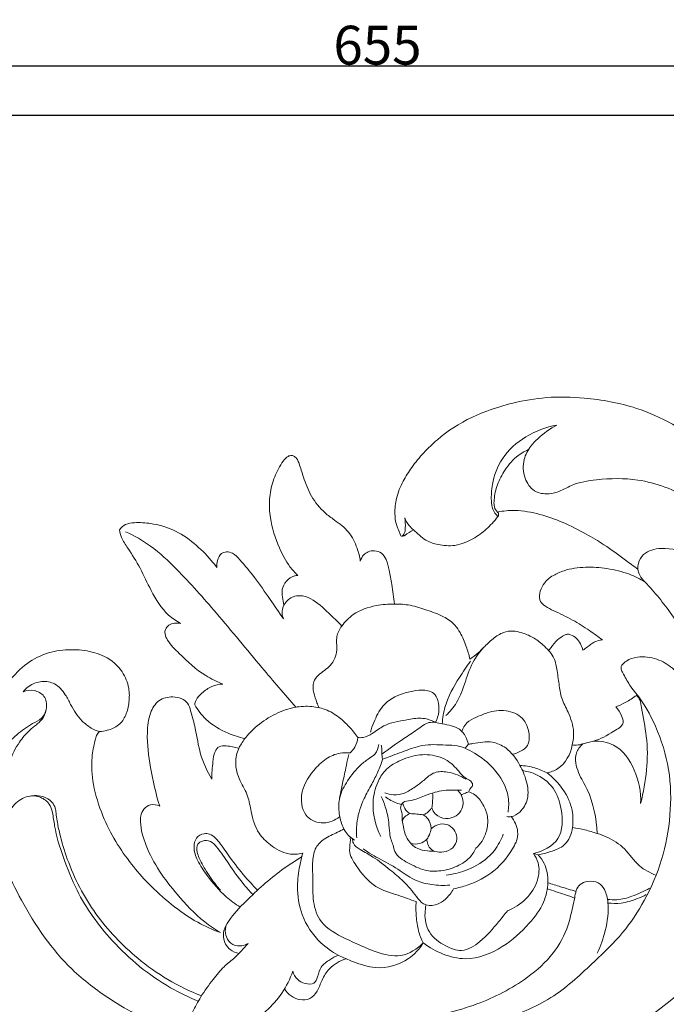
# Model space of a CAD drawing. Units: millimetres. Extents: x 7935 to 10435, y -10435 to -7935.
# Drawn here: x 8400 to 8567, y -8812 to -8558 of the extents above; entities that cross this region are included whole.
import ezdxf

# ---------------------------------------------------------------- set-up
doc = ezdxf.new("R2010")
doc.units = ezdxf.units.MM
doc.header["$MEASUREMENT"] = 0
doc.layers.get('0').update_dxf_attribs({"lineweight": 5})
doc.styles.add('Arial', font='arial.ttf')
doc.dimstyles.new('Default', dxfattribs={"dimtxt": 10, "dimasz": 7, "dimexe": 0.5, "dimexo": 0.5, "dimgap": 0.25, "dimtad": 1, "dimtoh": 1, "dimdec": 0, "dimzin": 1, "dimdsep": 46, "dimtxsty": 'Arial', "dimcen": 0.5, "dimazin": 0, "dimtfac": 1, "dimtdec": 4, "dimtix": 1, "dimtmove": 1, "dimatfit": 3, "dimfxl": 1, "dimtolj": 1, "dimtzin": 1, "dimarcsym": 0})

# ---------------------------------------------------------------- blocks, each defined once
blk = doc.blocks.new('*D1')
at = {"color": 0, "lineweight": -2, "transparency": 16777216}
for p, q in [((8165.22, -9358.94), (8165.22, -8569.31)), ((8172.22, -8569.81), (8812.75, -8569.81)), ((8819.75, -9237.58), (8819.75, -8569.31))]:
    blk.add_line(p, q, dxfattribs=at)
at = {"color": 0, "transparency": 16777216}
for points in [[(8172.22, -8568.64), (8172.22, -8570.98), (8165.22, -8569.81)], [(8812.75, -8568.64), (8812.75, -8570.98), (8819.75, -8569.81)]]:
    blk.add_solid(points, dxfattribs=at)
at = {"layer": 'Defpoints', "color": 0, "transparency": 16777216}
for p in [(8819.75, -8569.81), (8819.75, -9238.08), (8165.22, -9359.44)]:
    blk.add_point(p, dxfattribs=at)
at = {"color": 0, "transparency": 16777216, "insert": (8492.49, -8564.45), "char_height": 10, "attachment_point": 5, "style": 'Arial'}
blk.add_mtext('\\A1;655', dxfattribs=at)
blk = doc.blocks.new('*D2')
at = {"color": 0, "lineweight": -2, "transparency": 16777216}
for p, q in [((8644.45, -8582.55), (8109.76, -8582.55)), ((8110.26, -8589.55), (8110.26, -9688.07)), ((8365.44, -9695.07), (8109.76, -9695.07))]:
    blk.add_line(p, q, dxfattribs=at)
at = {"color": 0, "transparency": 16777216}
for points in [[(8109.09, -8589.55), (8111.43, -8589.55), (8110.26, -8582.55)], [(8109.09, -9688.07), (8111.43, -9688.07), (8110.26, -9695.07)]]:
    blk.add_solid(points, dxfattribs=at)
at = {"layer": 'Defpoints', "color": 0, "transparency": 16777216}
for p in [(8644.95, -8582.55), (8110.26, -9695.07), (8365.94, -9695.07)]:
    blk.add_point(p, dxfattribs=at)
at = {"color": 0, "transparency": 16777216, "insert": (8104.9, -9138.81), "char_height": 10, "attachment_point": 5, "rotation": 90, "style": 'Arial'}
blk.add_mtext('\\A1;1113', dxfattribs=at)
blk = doc.blocks.new('RM-016')
for p, q in [((8515.08, -8745.57), (8515.91, -8744.53)), ((8506.74, -8757.5), (8506.62, -8757.11)), ((8532.71, -8772.69), (8533.87, -8773.03))]:
    blk.add_line(p, q)
for points, knots in [([(8501.74, -8689.31), (8501.02, -8689.79), (8500.19, -8690.29), (8499.23, -8690.94), (8498.71, -8691.06), (8498.27, -8690.48), (8498.03, -8689.5), (8497.16, -8687.75), (8496.86, -8684.81), (8497.27, -8680.89), (8498.92, -8676.88), (8501.41, -8673), (8504.33, -8669.37), (8509.25, -8664.7), (8514.81, -8661.08), (8521.52, -8658.31), (8527.91, -8656.37), (8536.35, -8654.92), (8547.13, -8655.18), (8561.52, -8657.79), (8571.63, -8663.49), (8576.88, -8667.68)], [5036.924941, 5036.924941, 5036.924941, 5036.924941, 5039.542777, 5039.786545, 5040.454024, 5040.837193, 5041.814196, 5043.497786, 5046.63679, 5050.503944, 5055.25687, 5059.446064, 5064.346411, 5069.173153, 5079.774712, 5083.951519, 5090.960296, 5099.765279, 5109.493153, 5123.177184, 5143.314801, 5143.314801, 5143.314801, 5143.314801]), ([(8523.54, -8685.87), (8522.97, -8685.34), (8522.01, -8684.08), (8521.74, -8681.14), (8521.99, -8676.66), (8524.34, -8670.31), (8530.59, -8664.89), (8535.94, -8662.83), (8538.75, -8662.3)], [0, 0, 0, 0, 2.346516, 4.503865, 8.666831, 15.815908, 24.104188, 32.670146, 32.670146, 32.670146, 32.670146]), ([(8538.75, -8662.3), (8536.96, -8663.25), (8534.59, -8664.98), (8531.65, -8667.96), (8529.84, -8671.4), (8530.05, -8675.84), (8532.42, -8679.49), (8535.9, -8680.22), (8539.26, -8679.66), (8543.16, -8677.24), (8550.3, -8676.06), (8560.88, -8675.88), (8574.48, -8681.05), (8587.53, -8693.18), (8595.45, -8710.26), (8596.81, -8722.94), (8596.61, -8728.66)], [0, 0, 0, 0, 6.085348, 8.66565, 12.558288, 17.34597, 21.399089, 24.53091, 27.371734, 31.488636, 38.064216, 48.7214, 63.022291, 80.411636, 100.926589, 118.099057, 118.099057, 118.099057, 118.099057]), ([(8523.39, -8684.71), (8523.06, -8684.34), (8522.51, -8683.48), (8522.5, -8681.17), (8523.08, -8678.02), (8525.08, -8674.07), (8527.77, -8670.62), (8530.3, -8669.13), (8531.41, -8668.65)], [0, 0, 0, 0, 1.50204, 2.873981, 6.800634, 11.027407, 16.067944, 19.686444, 19.686444, 19.686444, 19.686444]), ([(8472, -8701.08), (8471.26, -8700.37), (8469.3, -8698.24), (8466.75, -8693.23), (8464.8, -8687.34), (8464.49, -8681.42), (8465.4, -8676.71), (8467.08, -8673.26), (8468.47, -8671.1), (8469.48, -8670.32), (8470.33, -8670.04), (8471.21, -8670.45), (8471.92, -8671.16), (8472.59, -8673.02), (8473.53, -8676.24), (8475.26, -8680.81), (8478.27, -8684.48), (8481.2, -8686.67), (8483.37, -8688.14), (8485.64, -8690.38), (8487.25, -8693.59), (8487.9, -8696.24), (8488.05, -8697.37)], [4756.898031, 4756.898031, 4756.898031, 4756.898031, 4759.972563, 4765.497861, 4773.62458, 4778.392319, 4783.151925, 4787.807316, 4789.915345, 4790.704888, 4791.633009, 4792.4103, 4793.464641, 4794.566593, 4798.257938, 4803.588224, 4809.107193, 4812.175174, 4814.572809, 4816.960734, 4821.660581, 4825.096573, 4825.096573, 4825.096573, 4825.096573]), ([(8559.61, -8699.43), (8558.53, -8698.65), (8555.61, -8696.57), (8551.31, -8693.3), (8545.91, -8690.15), (8540.47, -8687.36), (8534.35, -8685.14), (8528.58, -8684.09), (8524.88, -8684.44), (8523.39, -8684.71)], [4970.004213, 4970.004213, 4970.004213, 4970.004213, 4974.01149, 4980.776696, 4986.162817, 4992.76525, 4999.092538, 5005.63912, 5010.155361, 5010.155361, 5010.155361, 5010.155361]), ([(8498.76, -8690.96), (8499.01, -8690.77), (8499.61, -8690.16), (8499.69, -8688.41), (8499.69, -8687.07), (8499.53, -8686.23)], [0, 0, 0, 0, 0.946669, 2.422358, 5.001234, 5.001234, 5.001234, 5.001234]), ([(8499.53, -8686.23), (8499.79, -8686.92), (8500.42, -8688.06), (8501.33, -8688.97), (8501.74, -8689.31)], [0, 0, 0, 0, 2.234788, 3.828614, 3.828614, 3.828614, 3.828614]), ([(8523.54, -8685.87), (8523.06, -8686.5), (8521.66, -8688.15), (8518.92, -8690.59), (8515.64, -8692.54), (8511.9, -8693.56), (8508.41, -8693.27), (8505.21, -8692.34), (8503.31, -8690.67), (8502.25, -8689.78), (8501.74, -8689.31)], [5011.438419, 5011.438419, 5011.438419, 5011.438419, 5013.799107, 5017.92213, 5022.385966, 5025.114515, 5029.414073, 5032.749032, 5034.848631, 5036.924941, 5036.924941, 5036.924941, 5036.924941]), ([(8523.39, -8684.71), (8523.49, -8684.79), (8523.67, -8685.01), (8523.75, -8685.45), (8523.63, -8685.74), (8523.54, -8685.87)], [5010.155361, 5010.155361, 5010.155361, 5010.155361, 5010.546041, 5010.961782, 5011.438419, 5011.438419, 5011.438419, 5011.438419]), ([(8426.01, -8689.28), (8426.44, -8688.74), (8427.58, -8687.72), (8430.52, -8687.34), (8434.64, -8687.58), (8440.05, -8689.13), (8443.58, -8691.39), (8445.22, -8692.8)], [4685.59874, 4685.59874, 4685.59874, 4685.59874, 4687.666662, 4689.96763, 4694.207706, 4700.096288, 4706.59141, 4706.59141, 4706.59141, 4706.59141]), ([(8441.77, -8713.43), (8440.66, -8712.82), (8437.41, -8710.62), (8434.22, -8705.36), (8431.51, -8699.21), (8428.7, -8694.82), (8426.55, -8691.67), (8426.12, -8689.95), (8426.01, -8689.28)], [4656.337525, 4656.337525, 4656.337525, 4656.337525, 4660.13402, 4667.925161, 4674.285984, 4680.352998, 4683.572262, 4685.59874, 4685.59874, 4685.59874, 4685.59874]), ([(8471.51, -8735.04), (8468.56, -8731.64), (8461.62, -8723.62), (8451.72, -8711.41), (8442.28, -8700.84), (8434.63, -8693.51), (8429.83, -8690.82), (8427.59, -8689.78)], [0, 0, 0, 0, 13.504616, 31.827199, 47.122461, 56.05391, 63.457509, 63.457509, 63.457509, 63.457509]), ([(8445.22, -8692.8), (8446.83, -8694.11), (8448.86, -8696.12), (8450.61, -8698.36), (8451.06, -8698.98)], [4706.59141, 4706.59141, 4706.59141, 4706.59141, 4712.808622, 4715.104096, 4715.104096, 4715.104096, 4715.104096]), ([(8559.61, -8699.43), (8559.57, -8698.92), (8559.65, -8697.52), (8561.34, -8694.82), (8566.79, -8693.49), (8575.07, -8695.99), (8584.02, -8704.54), (8592.12, -8715.56), (8595.53, -8724.6), (8596.61, -8728.66)], [0, 0, 0, 0, 1.535836, 4.145467, 8.896715, 17.015926, 29.20272, 45.23028, 57.831304, 57.831304, 57.831304, 57.831304]), ([(8451.06, -8698.98), (8451.02, -8698.38), (8451.21, -8697.11), (8451.98, -8695.36), (8453.68, -8694.83), (8455.51, -8695.36), (8457.82, -8697.86), (8461.09, -8701.76), (8464.64, -8707.01), (8467.14, -8710.58), (8468.3, -8712.27)], [4715.104096, 4715.104096, 4715.104096, 4715.104096, 4716.911647, 4718.9737, 4720.337597, 4721.860131, 4724.439733, 4730.293131, 4737.258575, 4743.395444, 4743.395444, 4743.395444, 4743.395444]), ([(8488.05, -8697.37), (8488.23, -8696.77), (8488.77, -8695.78), (8490.14, -8694.8), (8491.83, -8694.58), (8493.7, -8695.18), (8494.95, -8697.18), (8495.56, -8699.97), (8496.31, -8703.81), (8496.7, -8706.74), (8496.88, -8708.44)], [4825.096573, 4825.096573, 4825.096573, 4825.096573, 4826.964593, 4828.351571, 4830.000236, 4831.903746, 4833.870949, 4836.722837, 4840.477147, 4845.595517, 4845.595517, 4845.595517, 4845.595517]), ([(8550.48, -8717.66), (8549.38, -8716.83), (8546.86, -8715.05), (8542.75, -8712.37), (8538.79, -8710.56), (8535.93, -8709.21), (8533.61, -8707.25), (8534.8, -8703.3), (8537.58, -8701), (8541.35, -8699.42), (8546.07, -8698.74), (8551.78, -8699.14), (8557.02, -8700.38), (8560.16, -8701.95), (8561.44, -8702.74)], [4914.780433, 4914.780433, 4914.780433, 4914.780433, 4918.919802, 4924.03745, 4929.46765, 4931.922707, 4933.626024, 4938.025465, 4941.567427, 4944.551535, 4950.135813, 4955.701985, 4961.644866, 4966.163545, 4966.163545, 4966.163545, 4966.163545]), ([(8561.44, -8702.74), (8560.89, -8702.26), (8560.05, -8701.22), (8559.69, -8699.97), (8559.61, -8699.43)], [4966.163545, 4966.163545, 4966.163545, 4966.163545, 4968.370961, 4970.004213, 4970.004213, 4970.004213, 4970.004213]), ([(8468.4, -8708.67), (8468.24, -8708.01), (8468.04, -8706.7), (8467.73, -8704.52), (8468.9, -8702.41), (8470.55, -8701.2), (8471.69, -8701.08), (8472, -8701.08)], [4747.096717, 4747.096717, 4747.096717, 4747.096717, 4749.148451, 4751.103237, 4753.515729, 4755.973544, 4756.898031, 4756.898031, 4756.898031, 4756.898031]), ([(8580.33, -8751.6), (8580.48, -8748.8), (8580.4, -8742.6), (8578.83, -8732.51), (8575, -8721.55), (8568.87, -8711.43), (8563.94, -8705.38), (8561.44, -8702.74)], [0, 0, 0, 0, 8.42213, 18.542887, 30.515805, 42.973293, 53.86491, 53.86491, 53.86491, 53.86491]), ([(8483.31, -8714.09), (8482.39, -8713.12), (8480, -8710.82), (8476.98, -8707.88), (8473.47, -8706.1), (8470.37, -8706.3), (8468.9, -8707.85), (8468.4, -8708.67)], [0, 0, 0, 0, 4.007896, 9.961348, 12.540363, 15.631361, 18.500619, 18.500619, 18.500619, 18.500619]), ([(8468.3, -8712.27), (8468.09, -8711.81), (8467.75, -8710.59), (8468.08, -8709.32), (8468.4, -8708.67)], [4743.395444, 4743.395444, 4743.395444, 4743.395444, 4744.910413, 4747.096717, 4747.096717, 4747.096717, 4747.096717]), ([(8496.88, -8708.44), (8495.31, -8708.38), (8491.62, -8708.7), (8486.62, -8710.39), (8483.41, -8713.65), (8481.65, -8716.89), (8482.35, -8720.55), (8480.73, -8724.51), (8477.62, -8726.18), (8475.68, -8728.6), (8476, -8731.31), (8476.72, -8733.43), (8477.24, -8734.69), (8477.42, -8735.11)], [0, 0, 0, 0, 4.707824, 11.076606, 15.250035, 18.250622, 21.659438, 26.029397, 29.950614, 32.073681, 34.841033, 37.554841, 38.911143, 38.911143, 38.911143, 38.911143]), ([(8496.88, -8708.44), (8498.22, -8708.41), (8501.11, -8708.57), (8505.26, -8710.05), (8509.33, -8711.33), (8512.27, -8713.44), (8514.12, -8716.21), (8515.37, -8719.17), (8516.08, -8721.5), (8516.33, -8722.6)], [4845.595517, 4845.595517, 4845.595517, 4845.595517, 4849.634352, 4854.160914, 4858.734873, 4862.424031, 4864.723579, 4868.627772, 4872.016235, 4872.016235, 4872.016235, 4872.016235]), ([(8452.65, -8729.02), (8451.12, -8728.42), (8446.93, -8726.42), (8442.42, -8722.17), (8438.81, -8718.61), (8437.65, -8716.33), (8437.75, -8714.83), (8439.07, -8713.34), (8440.77, -8713.2), (8441.77, -8713.43)], [4630.61967, 4630.61967, 4630.61967, 4630.61967, 4635.561412, 4644.413413, 4649.024741, 4650.708966, 4651.905183, 4653.263514, 4656.337525, 4656.337525, 4656.337525, 4656.337525]), ([(8516.33, -8722.6), (8517.08, -8722.11), (8518.32, -8721.19), (8520.17, -8719.29), (8522.16, -8717.33), (8524.7, -8715.6), (8527.35, -8715.26), (8529.93, -8715.77), (8532.57, -8716.94), (8534.91, -8718.62), (8536.17, -8719.93), (8536.63, -8720.48)], [4872.016235, 4872.016235, 4872.016235, 4872.016235, 4874.706751, 4876.613685, 4879.95947, 4883.102557, 4885.602295, 4887.734023, 4890.942079, 4894.17121, 4896.34198, 4896.34198, 4896.34198, 4896.34198]), ([(8536.63, -8720.48), (8536.81, -8720.17), (8537.47, -8719.16), (8538.73, -8717.68), (8540.22, -8716.64), (8541.39, -8716.12), (8542.55, -8716.35), (8544.29, -8717.49), (8545.18, -8719.17), (8545.43, -8720.31)], [4896.34198, 4896.34198, 4896.34198, 4896.34198, 4897.417509, 4899.96927, 4902.10159, 4902.8609, 4903.68472, 4905.499685, 4908.989151, 4908.989151, 4908.989151, 4908.989151]), ([(8510.11, -8737.16), (8511.15, -8736.16), (8513.4, -8733.51), (8515.14, -8728.35), (8516.91, -8723.11), (8519.17, -8720.33), (8520.24, -8719.24)], [0, 0, 0, 0, 4.333139, 10.213833, 16.193853, 20.786011, 20.786011, 20.786011, 20.786011]), ([(8545.43, -8720.31), (8545.81, -8720.03), (8546.56, -8719.49), (8547.54, -8718.71), (8548.8, -8717.95), (8549.81, -8717.71), (8550.48, -8717.66)], [4908.989151, 4908.989151, 4908.989151, 4908.989151, 4910.398167, 4911.743211, 4912.762575, 4914.780433, 4914.780433, 4914.780433, 4914.780433]), ([(8430.92, -8814.45), (8428.43, -8813.16), (8422.42, -8809.62), (8410.88, -8800.93), (8400.59, -8785.73), (8392.86, -8768.2), (8390.45, -8753.07), (8391.67, -8740.75), (8394.79, -8731.65), (8399.95, -8725.23), (8405.32, -8721.48), (8411.22, -8720.07), (8416.94, -8720.17), (8422.53, -8721.62), (8426.77, -8725.24), (8428.6, -8729.76), (8428.58, -8733.67), (8427.84, -8737.01), (8425.95, -8739.84), (8423.24, -8740.94), (8421.51, -8741.22), (8420.83, -8741.26)], [4265.572454, 4265.572454, 4265.572454, 4265.572454, 4273.980327, 4286.5117, 4308.556709, 4328.059158, 4343.723015, 4353.836638, 4365.006337, 4371.980076, 4378.239792, 4384.26402, 4389.859415, 4395.283434, 4401.281581, 4405.838543, 4409.442971, 4412.860908, 4416.002856, 4419.214346, 4421.262805, 4421.262805, 4421.262805, 4421.262805]), ([(8515.86, -8818.25), (8518.93, -8817.48), (8526.47, -8815.05), (8538.2, -8810.16), (8547.58, -8801.22), (8555.87, -8793.42), (8561.73, -8784.47), (8566.16, -8774.32), (8568.23, -8762.8), (8568.07, -8750.99), (8564.69, -8740.27), (8560.77, -8733.3), (8557.37, -8729.3), (8556.37, -8727.29), (8555.43, -8725.7), (8555.2, -8724.92), (8555.31, -8724.31), (8555.84, -8723.8), (8556.95, -8722.65), (8560.16, -8721.77), (8564.48, -8722.25), (8569.24, -8725.2), (8573.94, -8730.85), (8577.72, -8738.56), (8579.7, -8746.01), (8580.22, -8750.19), (8580.33, -8751.6)], [0, 0, 0, 0, 9.476451, 23.835268, 37.536921, 47.965587, 57.925506, 69.364376, 80.980985, 92.796041, 104.428432, 114.315929, 116.563667, 120.12908, 121.007, 122.110658, 122.473813, 122.808905, 124.251588, 127.247004, 132.303656, 136.920794, 143.670074, 154.099598, 162.433031, 166.693158, 166.693158, 166.693158, 166.693158]), ([(8542.7, -8744.71), (8542.96, -8743.63), (8543.3, -8740.7), (8541.92, -8736.61), (8539.79, -8732.83), (8539.28, -8728.95), (8538.75, -8725.39), (8538.19, -8722.31), (8537.08, -8720.93), (8536.63, -8720.48)], [0, 0, 0, 0, 3.330347, 8.664362, 12.604928, 16.280847, 20.210513, 23.529282, 25.415354, 25.415354, 25.415354, 25.415354]), ([(8509.18, -8739.29), (8509.29, -8737.79), (8509.94, -8733.5), (8512.98, -8728.22), (8515.44, -8724.49), (8516.46, -8723.15)], [0, 0, 0, 0, 4.503139, 12.855955, 17.935046, 17.935046, 17.935046, 17.935046]), ([(8401.19, -8731.03), (8401.59, -8730.5), (8402.94, -8729.16), (8405.88, -8728.07), (8409.66, -8728.73), (8411.99, -8731.42), (8413.73, -8734.98), (8415.68, -8738.18), (8418.5, -8740.31), (8420.1, -8741.12), (8420.83, -8741.26)], [0, 0, 0, 0, 1.99192, 5.622707, 8.951474, 12.853885, 15.690116, 20.933291, 23.839941, 26.149742, 26.149742, 26.149742, 26.149742]), ([(8445.4, -8734.37), (8445.46, -8733.97), (8445.8, -8732.79), (8447.37, -8731.12), (8449.69, -8729.52), (8451.69, -8729.09), (8452.65, -8729.02)], [4621.045703, 4621.045703, 4621.045703, 4621.045703, 4622.26561, 4624.658675, 4627.722484, 4630.61967, 4630.61967, 4630.61967, 4630.61967]), ([(8396.72, -8770.61), (8396.41, -8769.84), (8395.2, -8766.53), (8394.04, -8760.54), (8393.33, -8752.89), (8395.19, -8746.1), (8399.47, -8742.03), (8402.84, -8739.48), (8406.2, -8738.03), (8407.47, -8735.18), (8406.95, -8731.95), (8404.06, -8730.38), (8402.06, -8730.68), (8401.19, -8731.03)], [0, 0, 0, 0, 2.499665, 10.537324, 18.225389, 25.486699, 30.594564, 35.595407, 38.256543, 41.215847, 44.230074, 47.175242, 50.001291, 50.001291, 50.001291, 50.001291]), ([(8436.39, -8760.49), (8435.35, -8757.25), (8433.93, -8750.98), (8432.9, -8742.86), (8433.54, -8736.86), (8435.85, -8732.93), (8439.85, -8731.96), (8443.53, -8733.15), (8444.62, -8736.79), (8445.77, -8741.08), (8446.62, -8747.27), (8448.6, -8751.49), (8449.77, -8753.54)], [4531.451647, 4531.451647, 4531.451647, 4531.451647, 4541.665614, 4550.712233, 4555.836233, 4559.655014, 4563.390818, 4567.483142, 4569.582232, 4574.319098, 4581.018987, 4588.113505, 4588.113505, 4588.113505, 4588.113505]), ([(8490.67, -8741.43), (8490.91, -8740.57), (8491.77, -8738.26), (8493.73, -8733.97), (8498.22, -8731.52), (8502.32, -8730.66), (8505.02, -8730.49), (8507.29, -8731.34), (8508.22, -8733.53), (8508.5, -8736.13), (8507.89, -8738.02), (8507.44, -8738.86)], [0, 0, 0, 0, 2.68373, 7.43051, 13.736781, 17.009513, 20.064413, 21.778308, 23.830846, 26.732933, 29.581725, 29.581725, 29.581725, 29.581725]), ([(8553.91, -8734.93), (8554.78, -8734.57), (8556.63, -8733.7), (8558.36, -8732.6), (8559.25, -8731.95)], [83.904077, 83.904077, 83.904077, 83.904077, 86.721851, 90.026233, 90.026233, 90.026233, 90.026233]), ([(8559.25, -8731.95), (8559.58, -8732.29), (8560.31, -8733.25), (8560.75, -8736.96), (8562.77, -8745.62), (8561.74, -8754.16), (8560.31, -8759.76)], [90.026233, 90.026233, 90.026233, 90.026233, 91.458218, 93.528217, 100.987747, 118.320329, 118.320329, 118.320329, 118.320329]), ([(8397.74, -8761.93), (8397.43, -8760.76), (8396.93, -8758.16), (8396.65, -8753.74), (8397.53, -8748.72), (8399.84, -8744.32), (8402.34, -8741.27), (8404.31, -8739.73), (8405.58, -8738.67), (8406.73, -8737.29), (8407.12, -8735.89), (8407.18, -8735.02)], [0, 0, 0, 0, 3.636624, 7.919419, 13.224592, 18.676665, 22.669625, 24.946796, 26.149827, 27.638091, 30.281711, 30.281711, 30.281711, 30.281711]), ([(8458.31, -8743.09), (8456.84, -8742.76), (8453.26, -8741.55), (8448.53, -8738.83), (8446.18, -8735.72), (8445.4, -8734.37)], [4605.054184, 4605.054184, 4605.054184, 4605.054184, 4609.581622, 4616.363081, 4621.045703, 4621.045703, 4621.045703, 4621.045703]), ([(8458.31, -8743.09), (8459.11, -8742.06), (8461.27, -8739.71), (8465.46, -8736.92), (8470.27, -8734.97), (8474.93, -8734.59), (8479.13, -8735.36), (8482.53, -8737.4), (8485.25, -8739.99), (8486.75, -8741.83), (8487.43, -8742.81)], [0, 0, 0, 0, 3.930012, 9.503261, 14.957868, 19.328286, 23.36197, 27.543705, 31.009417, 34.615447, 34.615447, 34.615447, 34.615447]), ([(8548.16, -8743.74), (8550.05, -8743.22), (8552.38, -8741.74), (8556.24, -8739.55), (8555.31, -8736.83), (8554.56, -8735.58), (8553.91, -8734.93)], [70.32417, 70.32417, 70.32417, 70.32417, 76.190767, 79.43098, 81.139789, 83.904077, 83.904077, 83.904077, 83.904077]), ([(8527.26, -8747.11), (8527.99, -8746.97), (8529.41, -8746.44), (8531.63, -8744.88), (8531.72, -8741.33), (8530.22, -8737.39), (8525.51, -8735.45), (8521.24, -8736.13), (8517.98, -8737.56), (8515.67, -8738.67), (8514.65, -8740.16), (8514.32, -8740.94), (8514.23, -8741.23)], [0, 0, 0, 0, 2.234956, 4.568025, 7.547995, 11.959879, 16.530892, 21.454113, 24.588973, 27.282952, 28.925823, 29.83636, 29.83636, 29.83636, 29.83636]), ([(8487.43, -8742.81), (8487.88, -8742.86), (8489.22, -8742.84), (8491.5, -8741.69), (8494.68, -8739.03), (8499.27, -8738.46), (8503.77, -8737.49), (8506.29, -8738.29), (8507.44, -8738.86)], [0, 0, 0, 0, 1.364088, 3.938426, 7.461715, 13.629224, 17.311554, 21.176335, 21.176335, 21.176335, 21.176335]), ([(8515.91, -8744.53), (8515.78, -8743.85), (8515.27, -8742.4), (8513.23, -8739.89), (8509.58, -8739.48), (8505.61, -8738.38), (8502.58, -8741.02), (8498.51, -8743.49), (8495.5, -8745.69), (8493.63, -8747.05)], [0, 0, 0, 0, 2.068811, 4.56307, 9.187832, 12.650344, 16.134468, 20.289939, 27.214788, 27.214788, 27.214788, 27.214788]), ([(8420.83, -8741.26), (8420.54, -8741.55), (8420.02, -8742.25), (8419.47, -8744.53), (8418.62, -8748.69), (8419.11, -8755.41), (8421.4, -8762.71), (8423.75, -8767.45), (8425.03, -8769.56)], [4421.262805, 4421.262805, 4421.262805, 4421.262805, 4422.500675, 4423.798253, 4428.245216, 4435.24184, 4443.688216, 4451.065245, 4451.065245, 4451.065245, 4451.065245]), ([(8449.77, -8753.54), (8449.74, -8752.04), (8450.04, -8749.65), (8450.29, -8746.72), (8451.6, -8744.88), (8454.04, -8744.94), (8455.7, -8745.2), (8456.72, -8745.63)], [4588.113505, 4588.113505, 4588.113505, 4588.113505, 4592.636891, 4595.291572, 4596.936456, 4598.752926, 4602.056686, 4602.056686, 4602.056686, 4602.056686]), ([(8456.72, -8745.63), (8456.94, -8745.22), (8457.44, -8744.35), (8458, -8743.52), (8458.31, -8743.09)], [4602.056686, 4602.056686, 4602.056686, 4602.056686, 4603.461083, 4605.054184, 4605.054184, 4605.054184, 4605.054184]), ([(8486.57, -8769.2), (8486.08, -8768.93), (8484.67, -8767.95), (8483.24, -8765.33), (8482.41, -8761.9), (8482.55, -8757.82), (8484.79, -8753.69), (8487.47, -8750.29), (8490.14, -8748.31), (8492.19, -8746.99), (8492.71, -8745.46), (8492.82, -8744.61)], [0, 0, 0, 0, 1.678286, 5.069525, 8.597989, 12.26123, 16.997207, 22.376605, 25.119775, 26.985246, 29.553363, 29.553363, 29.553363, 29.553363]), ([(8485.41, -8746.76), (8485.89, -8746.34), (8486.89, -8745.18), (8487.34, -8743.68), (8487.43, -8742.81)], [0, 0, 0, 0, 1.912871, 4.514163, 4.514163, 4.514163, 4.514163]), ([(8493.82, -8748.37), (8493.76, -8748.13), (8493.58, -8747.29), (8493.67, -8746.09), (8493.53, -8745.15), (8493.48, -8744.8)], [0, 0, 0, 0, 0.740912, 2.552674, 3.588792, 3.588792, 3.588792, 3.588792]), ([(8493.82, -8748.37), (8494.46, -8748.13), (8496.69, -8747.3), (8500.05, -8746.06), (8503.78, -8744.78), (8507.04, -8744.57), (8510.08, -8744.79), (8512.82, -8744.75), (8514.46, -8745.31), (8515.08, -8745.57)], [0, 0, 0, 0, 2.045279, 7.148243, 10.768221, 13.814474, 16.844626, 19.941113, 21.958497, 21.958497, 21.958497, 21.958497]), ([(8525.8, -8763.16), (8526.17, -8763.22), (8527.42, -8763.28), (8529.63, -8761.84), (8531.66, -8758.53), (8531.06, -8754.01), (8529.13, -8749.48), (8526.36, -8745.61), (8521.74, -8743.48), (8518.35, -8744.16), (8516.29, -8744.46), (8515.91, -8744.53)], [0, 0, 0, 0, 1.150761, 3.645763, 7.439646, 12.218007, 16.535839, 22.316696, 26.000928, 31.106054, 32.275309, 32.275309, 32.275309, 32.275309]), ([(8536.19, -8751.9), (8537.16, -8751.7), (8540.44, -8750.54), (8542.24, -8747.05), (8542.7, -8744.71)], [107.118485, 107.118485, 107.118485, 107.118485, 110.097014, 117.258773, 117.258773, 117.258773, 117.258773]), ([(8542.7, -8744.71), (8543.05, -8744.75), (8543.97, -8744.79), (8544.87, -8744.61), (8545.4, -8744.42)], [57.263602, 57.263602, 57.263602, 57.263602, 58.332056, 59.995171, 59.995171, 59.995171, 59.995171]), ([(8545.4, -8744.42), (8544.68, -8745.1), (8542.96, -8747.36), (8544.08, -8752.01), (8547.88, -8757.97), (8548.9, -8763.66), (8549.14, -8767.54)], [59.995171, 59.995171, 59.995171, 59.995171, 62.934336, 67.964825, 72.833575, 84.475394, 84.475394, 84.475394, 84.475394]), ([(8548.16, -8743.74), (8547.69, -8743.86), (8546.77, -8744.09), (8545.84, -8744.32), (8545.4, -8744.42)], [0, 0, 0, 0, 1.476369, 2.848476, 2.848476, 2.848476, 2.848476]), ([(8560.31, -8759.76), (8560.42, -8756.85), (8559.32, -8751.17), (8554.69, -8744.44), (8549.91, -8743.7), (8548.16, -8743.74)], [47.99616, 47.99616, 47.99616, 47.99616, 56.725399, 65.088193, 70.32417, 70.32417, 70.32417, 70.32417]), ([(8473.22, -8772.61), (8472.05, -8772.88), (8468.97, -8773.1), (8465.08, -8770.8), (8461.3, -8767.22), (8459.95, -8762.51), (8459.27, -8757.72), (8456.89, -8753.9), (8455.56, -8749.62), (8456.25, -8746.75), (8456.72, -8745.63)], [0, 0, 0, 0, 3.589721, 8.872107, 13.00638, 18.950992, 23.031172, 27.427338, 32.328804, 35.97594, 35.97594, 35.97594, 35.97594]), ([(8482.72, -8763.23), (8481.54, -8764.13), (8478.66, -8765.41), (8473.47, -8763.55), (8472.18, -8756.95), (8475.33, -8751.87), (8478.96, -8748.19), (8482.38, -8746.72), (8484.56, -8746.67), (8485.41, -8746.76)], [0, 0, 0, 0, 4.422233, 8.81444, 14.537241, 21.698625, 26.046122, 29.938653, 32.489639, 32.489639, 32.489639, 32.489639]), ([(8482.74, -8758.42), (8482.93, -8757.32), (8483.36, -8754.92), (8484.18, -8751.67), (8484.63, -8748.99), (8485.01, -8747.63), (8485.15, -8747.17)], [0, 0, 0, 0, 3.369713, 7.28975, 10.077982, 11.507486, 11.507486, 11.507486, 11.507486]), ([(8516.03, -8756.8), (8516.08, -8756.56), (8516.23, -8756.02), (8516.86, -8755.58), (8517.08, -8754.76), (8516.41, -8753.81), (8514.86, -8753.19), (8513.49, -8751.57), (8512.07, -8749.93), (8509.57, -8747.97), (8505.44, -8746.85), (8501.12, -8747.57), (8497.47, -8749.04), (8494.39, -8750.95), (8492.15, -8754.8), (8490.75, -8760.67), (8491.97, -8765.59), (8493.38, -8768.29)], [0, 0, 0, 0, 0.741553, 1.618845, 2.168722, 3.106527, 4.730919, 7.14854, 9.283299, 11.265295, 16.604493, 21.510656, 24.130527, 28.45173, 32.036304, 37.182145, 46.3005, 46.3005, 46.3005, 46.3005]), ([(8515.08, -8745.57), (8515.91, -8745.94), (8518.56, -8747.33), (8523.12, -8750.93), (8526.48, -8756.61), (8526.34, -8760.79), (8526.13, -8762.07)], [0, 0, 0, 0, 2.747644, 8.935221, 17.339664, 21.2102, 21.2102, 21.2102, 21.2102]), ([(8487.13, -8768.68), (8487.01, -8767.22), (8487.08, -8763.7), (8488.67, -8759), (8490.91, -8754.99), (8492.67, -8751.68), (8493.47, -8749.48), (8493.82, -8748.37)], [0, 0, 0, 0, 4.403353, 10.438653, 14.647085, 18.184655, 21.664913, 21.664913, 21.664913, 21.664913]), ([(8536.19, -8751.9), (8535.17, -8751.38), (8532.9, -8750.46), (8530.48, -8750.05), (8529.19, -8749.97)], [0, 0, 0, 0, 3.431976, 7.297487, 7.297487, 7.297487, 7.297487]), ([(8494.37, -8757.06), (8495.09, -8757.35), (8496.79, -8757.74), (8499.64, -8757.27), (8502.1, -8755.6), (8504.6, -8753.76), (8507.01, -8751.45), (8510.37, -8751.56), (8513.03, -8752.33), (8514.56, -8753.11), (8515.23, -8753.54)], [0, 0, 0, 0, 2.332441, 5.148759, 8.361161, 11.124181, 14.573346, 17.856217, 20.554762, 22.93937, 22.93937, 22.93937, 22.93937]), ([(8529.77, -8751.32), (8530.87, -8751.44), (8533.91, -8752.21), (8538.21, -8755.5), (8540.3, -8761.71), (8540.3, -8769.52), (8535.09, -8772.11), (8532.71, -8772.69)], [0, 0, 0, 0, 3.297344, 9.326363, 15.178978, 22.749658, 30.100843, 30.100843, 30.100843, 30.100843]), ([(8542.76, -8766.02), (8542.92, -8764.54), (8542.89, -8759.09), (8539.26, -8754.25), (8536.19, -8751.9)], [91.044926, 91.044926, 91.044926, 91.044926, 95.518591, 107.118485, 107.118485, 107.118485, 107.118485]), ([(8446.33, -8810.73), (8443.88, -8809.72), (8435.66, -8805.76), (8424.39, -8796.47), (8415.63, -8784.34), (8411.57, -8773.96), (8409.39, -8767.2), (8408.89, -8762.48), (8408.03, -8759.67), (8405.65, -8757.91), (8402.12, -8757.61), (8398.59, -8759.88), (8396.44, -8764.59), (8396.28, -8768.41), (8396.72, -8770.61)], [0, 0, 0, 0, 7.952298, 27.289739, 43.080398, 52.247937, 60.683086, 64.204701, 66.526187, 69.268824, 72.484862, 76.613229, 80.894764, 87.626344, 87.626344, 87.626344, 87.626344]), ([(8447.14, -8809.36), (8444.16, -8808.18), (8438.38, -8805.36), (8428.88, -8798.62), (8419.29, -8788.58), (8413.31, -8777.05), (8410.82, -8768.7), (8409.98, -8764.72), (8409.68, -8762.5), (8409.56, -8760.82), (8408.66, -8759.39), (8407.13, -8758.25), (8405.15, -8757.7), (8403.73, -8757.75), (8403.06, -8757.87)], [0, 0, 0, 0, 9.622474, 19.164018, 34.869693, 50.768777, 57.569722, 60.992484, 62.952645, 64.296138, 65.975743, 67.809924, 69.936553, 72.000081, 72.000081, 72.000081, 72.000081]), ([(8514.17, -8756.37), (8513.56, -8756.35), (8512, -8756.35), (8509.7, -8756.29), (8507.13, -8756.93), (8504.32, -8757.85), (8501.74, -8759.09), (8499.34, -8759.15), (8498.77, -8759.9), (8498.65, -8760.08)], [0, 0, 0, 0, 1.840087, 4.688602, 6.855465, 9.734861, 13.518157, 15.585695, 16.232296, 16.232296, 16.232296, 16.232296]), ([(8506.5, -8760.92), (8506.59, -8761.22), (8506.93, -8762.04), (8508.22, -8763.37), (8510.53, -8763.92), (8512.9, -8763.1), (8514.31, -8761.41), (8514.72, -8759.37), (8514.18, -8757.65), (8513.5, -8756.71), (8513.16, -8756.35)], [0, 0, 0, 0, 0.939647, 2.622336, 5.367288, 7.528504, 9.856638, 11.620893, 13.560569, 15.062906, 15.062906, 15.062906, 15.062906]), ([(8506.5, -8760.92), (8506.57, -8760.48), (8506.72, -8759.34), (8506.75, -8758.19), (8506.74, -8757.5)], [0, 0, 0, 0, 1.363983, 3.437634, 3.437634, 3.437634, 3.437634]), ([(8516.03, -8756.8), (8515.64, -8756.91), (8514.96, -8757.15), (8514.33, -8757.47), (8514.06, -8757.63)], [0, 0, 0, 0, 1.218201, 2.133422, 2.133422, 2.133422, 2.133422]), ([(8517.83, -8771.34), (8518.44, -8770.81), (8519.72, -8769.36), (8520.81, -8766.49), (8521.08, -8763.12), (8519.77, -8760.05), (8518.13, -8757.72), (8516.58, -8756.99), (8516.03, -8756.8)], [0, 0, 0, 0, 2.445113, 5.696249, 9.0538, 12.299137, 15.541119, 17.301387, 17.301387, 17.301387, 17.301387]), ([(8452.03, -8793.07), (8450.62, -8792.21), (8446.48, -8789.39), (8439.58, -8782.13), (8433.49, -8773.52), (8431.38, -8766.14), (8431.43, -8762.89), (8432.17, -8761.15), (8434.04, -8759.82), (8435.66, -8760.14), (8436.39, -8760.49)], [4487.470873, 4487.470873, 4487.470873, 4487.470873, 4492.409279, 4502.455599, 4517.358605, 4523.56187, 4525.057669, 4527.026808, 4529.012555, 4531.451647, 4531.451647, 4531.451647, 4531.451647]), ([(8493.46, -8758), (8493.86, -8758.86), (8494.69, -8761), (8495.46, -8764.19), (8495.54, -8767.07), (8495.93, -8769.08), (8496.59, -8770.57), (8496.87, -8772.4), (8498.33, -8774), (8501.06, -8775.46), (8504.25, -8777.17), (8508.59, -8777.36), (8512.55, -8776.3), (8516.05, -8774.35), (8517.41, -8772.24), (8517.83, -8771.34)], [0, 0, 0, 0, 2.838585, 6.899216, 9.764365, 11.449532, 13.006506, 14.627644, 16.905635, 19.120804, 23.964118, 27.542995, 31.842333, 36.214195, 39.170962, 39.170962, 39.170962, 39.170962]), ([(8498.65, -8760.08), (8498.25, -8759.97), (8496.81, -8759.51), (8495.46, -8758.76), (8494.58, -8758.12)], [0, 0, 0, 0, 1.263859, 4.53964, 4.53964, 4.53964, 4.53964]), ([(8498.65, -8760.08), (8498.54, -8760.34), (8498.32, -8761.06), (8498.99, -8762.39), (8498.76, -8764.08), (8499.24, -8766.12), (8499.71, -8768.31), (8501.05, -8770.19), (8502.93, -8771.64), (8505.11, -8772.03), (8506.66, -8772.13), (8507.3, -8772.12)], [0, 0, 0, 0, 0.842969, 2.135093, 4.199048, 5.827686, 8.392811, 10.843075, 12.579623, 15.379676, 17.280915, 17.280915, 17.280915, 17.280915]), ([(8500.89, -8762.4), (8500.5, -8762.16), (8499.59, -8761.41), (8499.14, -8760.28), (8499.03, -8759.61)], [0, 0, 0, 0, 1.392007, 3.436304, 3.436304, 3.436304, 3.436304]), ([(8498.88, -8764.25), (8499.02, -8763.91), (8499.51, -8763.09), (8500.36, -8762.58), (8500.89, -8762.4)], [0, 0, 0, 0, 1.108993, 2.800786, 2.800786, 2.800786, 2.800786]), ([(8504.25, -8762.71), (8503.71, -8762.64), (8502.6, -8762.5), (8501.48, -8762.42), (8500.89, -8762.4)], [0, 0, 0, 0, 1.619994, 3.367266, 3.367266, 3.367266, 3.367266]), ([(8504.25, -8762.71), (8504.5, -8762.64), (8505.2, -8762.36), (8505.89, -8761.65), (8506.36, -8761.11), (8506.5, -8760.92)], [0, 0, 0, 0, 0.782366, 2.221378, 2.924014, 2.924014, 2.924014, 2.924014]), ([(8506.29, -8766.29), (8506.29, -8765.91), (8506.19, -8764.89), (8505.47, -8763.57), (8504.61, -8762.91), (8504.25, -8762.71)], [0, 0, 0, 0, 1.130849, 3.051046, 4.30686, 4.30686, 4.30686, 4.30686]), ([(8507.3, -8772.12), (8508.03, -8772.32), (8509.67, -8772.44), (8512.05, -8771.47), (8513.24, -8769.13), (8512.58, -8766.85), (8510.99, -8765.17), (8508.47, -8764.87), (8506.94, -8765.69), (8506.29, -8766.29)], [0, 0, 0, 0, 2.275172, 4.806915, 7.250969, 9.366294, 11.564053, 13.79724, 16.459321, 16.459321, 16.459321, 16.459321]), ([(8512.08, -8781.75), (8513.28, -8781.54), (8516.99, -8780.57), (8523.02, -8777.45), (8526.71, -8772.72), (8528.53, -8769.12), (8528.86, -8766.42), (8527.84, -8764.26), (8526.95, -8763.18)], [0, 0, 0, 0, 3.657755, 11.47104, 19.868867, 21.126096, 23.555919, 27.757819, 27.757819, 27.757819, 27.757819]), ([(8457.12, -8786.49), (8455.84, -8785.7), (8452.61, -8783.36), (8449.08, -8779.09), (8446.13, -8774.83), (8444.94, -8771.43), (8445.57, -8768.58), (8447.48, -8767.42), (8450.09, -8767.69), (8452.36, -8770.61), (8455.13, -8774.68), (8458.34, -8778.68), (8460.68, -8781.2), (8461.59, -8782.13)], [0, 0, 0, 0, 4.521753, 11.866337, 16.460323, 20.093963, 22.344264, 24.629084, 26.040461, 29.882748, 34.781477, 41.214411, 45.120974, 45.120974, 45.120974, 45.120974]), ([(8504.3, -8795.73), (8502.74, -8797.27), (8498.69, -8799.87), (8491.27, -8797.92), (8484.65, -8794.83), (8477.75, -8791.33), (8475.64, -8784.9), (8475.92, -8779.56), (8475.63, -8774.93), (8476.27, -8771.12), (8478.91, -8768.62), (8481.62, -8767.54), (8483.3, -8766.64), (8483.86, -8766.35)], [0, 0, 0, 0, 6.591776, 13.03397, 21.707757, 29.231087, 34.809213, 40.788983, 45.284755, 48.822043, 51.868724, 55.676231, 57.569628, 57.569628, 57.569628, 57.569628]), ([(8506.29, -8766.29), (8506.22, -8766.82), (8505.96, -8767.75), (8505.16, -8769.28), (8503.39, -8770.32), (8501.85, -8770.29), (8501.13, -8770.11)], [0, 0, 0, 0, 1.598418, 2.882319, 5.092543, 7.325245, 7.325245, 7.325245, 7.325245]), ([(8524.87, -8767.71), (8524.35, -8769.19), (8522.54, -8772.66), (8518.01, -8776.12), (8513.47, -8777.67), (8511, -8778.15), (8510.16, -8778.27)], [0, 0, 0, 0, 4.729661, 11.495551, 16.474309, 19.024182, 19.024182, 19.024182, 19.024182]), ([(8542.76, -8766.02), (8542.53, -8767.62), (8541.33, -8770.77), (8537.26, -8772.14), (8534.94, -8772.84), (8533.87, -8773.03)], [0, 0, 0, 0, 4.824992, 8.927991, 12.195855, 12.195855, 12.195855, 12.195855]), ([(8549.14, -8767.54), (8548.1, -8767.17), (8545.99, -8766.56), (8543.83, -8766.17), (8542.76, -8766.02)], [84.475394, 84.475394, 84.475394, 84.475394, 87.796118, 91.044926, 91.044926, 91.044926, 91.044926]), ([(8564.29, -8778.29), (8562.76, -8777.68), (8559.43, -8776), (8556.51, -8771.27), (8552.5, -8768.71), (8549.98, -8767.77), (8549.14, -8767.54)], [0, 0, 0, 0, 4.945765, 10.793939, 16.224136, 18.841903, 18.841903, 18.841903, 18.841903]), ([(8425.03, -8769.56), (8426.28, -8771.59), (8428.9, -8775.35), (8433.68, -8780.83), (8439.33, -8785.94), (8445.54, -8790.32), (8450.01, -8792.33), (8452.03, -8793.07)], [4451.065245, 4451.065245, 4451.065245, 4451.065245, 4458.215239, 4464.805774, 4472.818521, 4481.036995, 4487.470873, 4487.470873, 4487.470873, 4487.470873]), ([(8460.38, -8783.28), (8459.49, -8782.33), (8457.27, -8779.82), (8454.27, -8775.57), (8451.83, -8771.82), (8449.6, -8769.3), (8447.56, -8769.26), (8445.81, -8770.27), (8445.9, -8772.24), (8446.74, -8774.34), (8448.3, -8777.29), (8450.2, -8780), (8451.63, -8781.68), (8452, -8782.09)], [0, 0, 0, 0, 3.897634, 10.05798, 15.500843, 17.590467, 19.640891, 21.089847, 23.111665, 24.743736, 28.027851, 33.01714, 34.658734, 34.658734, 34.658734, 34.658734]), ([(8502.45, -8785.06), (8500.91, -8784.55), (8497.49, -8783.23), (8491.37, -8781.54), (8487.55, -8776.81), (8484.87, -8772.46), (8485.6, -8769.84), (8485.48, -8768.69), (8485.45, -8768.44)], [0, 0, 0, 0, 4.880666, 11.074655, 18.454816, 22.717591, 25.436896, 26.185645, 26.185645, 26.185645, 26.185645]), ([(8486.04, -8768.88), (8486.05, -8769.26), (8486.26, -8770.5), (8488.49, -8771.97), (8491.85, -8773.75), (8495.49, -8776.69), (8499.44, -8779.88), (8502.01, -8783.03), (8504.24, -8786.06), (8508.16, -8786.28), (8510.66, -8783.99), (8511.83, -8782.23), (8512.08, -8781.75)], [0, 0, 0, 0, 1.153469, 3.582747, 7.385276, 12.8459, 17.472417, 22.541254, 25.210424, 28.23419, 32.975827, 34.598196, 34.598196, 34.598196, 34.598196]), ([(8507.3, -8772.12), (8507, -8772.03), (8506.15, -8771.65), (8505.38, -8770.42), (8505.23, -8769.39), (8505.24, -8768.95)], [0, 0, 0, 0, 0.928398, 2.722802, 4.032847, 4.032847, 4.032847, 4.032847]), ([(8504.3, -8795.73), (8503.29, -8797.29), (8499.98, -8800.91), (8492.84, -8802.87), (8486.78, -8800.78), (8481.95, -8798.84), (8476.86, -8795.23), (8472.66, -8789.04), (8471.59, -8781.8), (8472.25, -8776.48), (8472.91, -8773.67), (8473.22, -8772.61)], [0, 0, 0, 0, 5.567111, 14.359102, 20.188382, 24.529464, 29.968891, 38.68185, 46.105171, 51.4049, 54.724924, 54.724924, 54.724924, 54.724924]), ([(8511.11, -8780.83), (8509.57, -8780.96), (8506.63, -8780.85), (8502.14, -8779.8), (8498.1, -8776.89), (8494.31, -8774.63), (8490.98, -8773.02), (8489.52, -8771.99), (8488.82, -8771.45)], [0, 0, 0, 0, 4.61849, 8.784436, 13.608418, 19.380751, 22.026303, 24.697138, 24.697138, 24.697138, 24.697138]), ([(8533.87, -8773.03), (8534.48, -8773.68), (8536.02, -8775.78), (8536.69, -8780.21), (8535.51, -8785.79), (8531.16, -8791.47), (8524.84, -8797.22), (8516.54, -8800.6), (8509.31, -8798.8), (8505.85, -8796.91), (8504.3, -8795.73)], [0, 0, 0, 0, 2.687696, 7.656869, 12.88394, 19.436086, 28.632263, 38.632387, 44.514321, 50.360403, 50.360403, 50.360403, 50.360403]), ([(8532.71, -8772.69), (8533.23, -8773.41), (8534.36, -8775.58), (8533.97, -8780.1), (8531, -8784.64), (8527.73, -8786.74), (8525.99, -8787.43)], [0, 0, 0, 0, 2.662006, 7.137512, 12.795959, 18.426764, 18.426764, 18.426764, 18.426764]), ([(8456.83, -8798.41), (8456.02, -8798.26), (8454.02, -8797.49), (8452.61, -8794.9), (8452.89, -8792.19), (8454.73, -8788.86), (8459.86, -8783.69), (8466.07, -8777.88), (8471.29, -8774.54), (8473.1, -8773.48)], [0, 0, 0, 0, 2.451886, 6.167414, 7.789804, 10.467617, 17.348987, 29.579812, 35.884644, 35.884644, 35.884644, 35.884644]), ([(8502.3, -8815.19), (8507.67, -8814.62), (8517.82, -8812.18), (8529.87, -8806.09), (8537.93, -8798.87), (8541.54, -8792.22), (8542.62, -8787.2), (8543.32, -8784.25), (8543.56, -8782.23), (8544.62, -8780.44), (8546.85, -8779.73), (8549.45, -8779.85), (8551.34, -8782.24), (8552.28, -8786.54), (8551.46, -8792.22), (8550.01, -8796.48), (8549.13, -8798.33)], [0, 0, 0, 0, 16.202196, 30.944668, 40.085891, 48.252092, 53.115393, 55.450831, 57.366453, 59.194011, 61.296858, 64.062358, 66.390188, 69.800727, 77.089528, 83.239864, 83.239864, 83.239864, 83.239864]), ([(8543.63, -8782.45), (8542.32, -8782.06), (8539.89, -8781.32), (8537.48, -8780.57), (8536.38, -8780.22)], [0, 0, 0, 0, 4.122312, 7.590513, 7.590513, 7.590513, 7.590513]), ([(8543.3, -8784.15), (8542.45, -8783.84), (8540.11, -8783.03), (8537.75, -8782.26), (8536.24, -8781.8)], [0, 0, 0, 0, 2.696926, 7.438361, 7.438361, 7.438361, 7.438361]), ([(8551.76, -8784.49), (8552.57, -8784.61), (8554.72, -8784.74), (8558.41, -8783.66), (8561.15, -8782.46), (8562.57, -8781.6)], [0, 0, 0, 0, 2.430694, 6.393226, 11.372434, 11.372434, 11.372434, 11.372434]), ([(8551.88, -8785.43), (8553, -8785.57), (8555.6, -8785.6), (8558.91, -8784.58), (8561.02, -8783.65), (8561.77, -8783.26)], [0, 0, 0, 0, 3.36741, 7.707461, 10.265435, 10.265435, 10.265435, 10.265435]), ([(8504.3, -8795.73), (8503.78, -8794.72), (8502.88, -8792.48), (8502.42, -8788.84), (8502.37, -8786.32), (8502.45, -8785.06)], [0, 0, 0, 0, 3.397349, 7.167908, 10.946609, 10.946609, 10.946609, 10.946609]), ([(8525.99, -8787.43), (8525.25, -8788.39), (8522.97, -8791.13), (8519.67, -8795.14), (8514.54, -8798.37), (8509.57, -8796.48), (8505.41, -8793.43), (8504.52, -8789), (8504.87, -8786.7), (8504.99, -8786.04)], [0, 0, 0, 0, 3.649589, 10.644962, 15.902106, 20.108774, 25.667535, 30.608751, 32.633178, 32.633178, 32.633178, 32.633178]), ([(8591.44, -8789.4), (8588.43, -8792.18), (8580.58, -8799.24), (8565.33, -8813.8), (8550.68, -8822.72), (8541.3, -8827.38)], [5920.70264, 5920.70264, 5920.70264, 5920.70264, 5932.998968, 5952.407756, 5983.841385, 5983.841385, 5983.841385, 5983.841385]), ([(8459.14, -8795.85), (8458.66, -8796.15), (8457.38, -8796.65), (8455.03, -8796.37), (8453.38, -8794.42), (8453.2, -8792.47), (8453.41, -8791.46), (8453.51, -8791.12)], [0, 0, 0, 0, 1.684013, 4.019027, 6.611275, 8.631978, 9.690687, 9.690687, 9.690687, 9.690687]), ([(8470.68, -8802.99), (8469.97, -8804.98), (8467.26, -8810.59), (8459.69, -8816.96), (8451.99, -8820.51), (8446.99, -8821.82), (8444.91, -8821.45), (8443.84, -8820.81), (8443.14, -8819.98), (8443.04, -8818.5), (8443.53, -8816.26), (8445, -8813.21), (8447.05, -8809.25), (8449.89, -8805.42), (8452.69, -8801.89), (8456.13, -8799.28), (8458.06, -8797.12), (8459.14, -8795.85)], [0, 0, 0, 0, 6.346659, 18.410562, 28.639073, 31.823395, 33.622318, 34.811684, 35.506879, 36.805827, 39.01872, 42.390465, 46.874225, 52.402168, 56.666116, 60.323, 65.306098, 65.306098, 65.306098, 65.306098]), ([(8468.55, -8807.55), (8468.99, -8808.26), (8470.14, -8809.51), (8472.48, -8810.49), (8475.24, -8810.38), (8477.22, -8808.09), (8478.1, -8805.14), (8480.23, -8801.8), (8482.79, -8800.31), (8484.38, -8799.8)], [0, 0, 0, 0, 2.489466, 4.910271, 7.485789, 10.15065, 13.30704, 16.755778, 21.752756, 21.752756, 21.752756, 21.752756]), ([(8470.68, -8802.99), (8470.89, -8803.76), (8471.67, -8805.25), (8473.75, -8806.26), (8476.27, -8806.52), (8477.24, -8804.14), (8477.72, -8801.68), (8480.12, -8800.09), (8481.62, -8799.18), (8482.36, -8798.84)], [0, 0, 0, 0, 2.409722, 4.653739, 6.932967, 8.777321, 11.488365, 14.407345, 16.839233, 16.839233, 16.839233, 16.839233])]:
    blk.add_open_spline(points, degree=3, knots=knots)

msp = doc.modelspace()

# ---------------------------------------------------------------- block references
msp.add_blockref('RM-016', (0, 0))

# ---------------------------------------------------------------- dimensions: what is measured, and where the dimension line sits
dim = msp.add_linear_dim(base=(8819.75, -8569.81), p1=(8165.22, -9359.44), p2=(8819.75, -9238.08), dimstyle='Default')
dim.commit()
dim.dimension.update_dxf_attribs({"geometry": '*D1', "text_midpoint": (8492.49, -8564.45)})
dim = msp.add_linear_dim(base=(8110.26, -9695.07), p1=(8644.95, -8582.55), p2=(8365.94, -9695.07), angle=90, dimstyle='Default')
dim.commit()
dim.dimension.update_dxf_attribs({"geometry": '*D2', "text_midpoint": (8104.9, -9138.81)})

doc.saveas('drawing.dxf')
